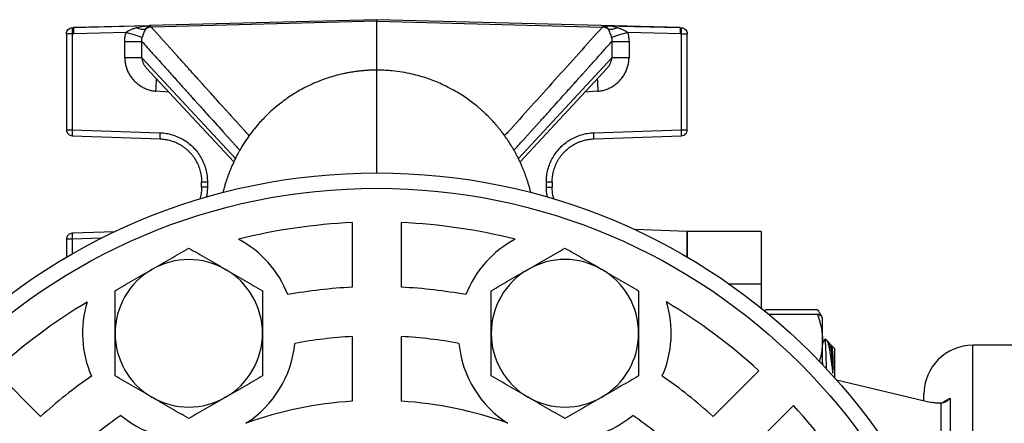
# Model space of a CAD drawing. Units: millimetres. Extents: x 31 to 377, y 43 to 262.
# Drawn here: x 156 to 196, y 95 to 112 of the extents above; entities that cross this region are included whole.
import ezdxf

# ---------------------------------------------------------------- set-up
doc = ezdxf.new("R2010")
doc.units = ezdxf.units.MM

msp = doc.modelspace()

# ---------------------------------------------------------------- linework, layer by layer
at = {"color": 7, "linetype": 'Continuous', "lineweight": 25}
for p, q in [((170.141, 111.903), (160.886, 111.661)), ((170.141, 111.844), (160.961, 111.605)), ((182.483, 111.58), (170.141, 111.903)), ((170.141, 111.844), (179.32, 111.605)), ((170.141, 109.854), (170.141, 111.844)), ((157.751, 111.579), (157.798, 111.58)), ((157.798, 111.58), (160.886, 111.661)), ((160.901, 111.659), (157.798, 111.58)), ((160.901, 111.659), (160.886, 111.661)), ((179.381, 111.659), (182.483, 111.58)), ((182.483, 111.58), (182.531, 111.579)), ((157.507, 111.329), (157.507, 107.432)), ((157.744, 111.329), (157.792, 111.33)), ((157.744, 111.329), (157.744, 107.432)), ((159.935, 111.385), (157.792, 111.33)), ((159.881, 111.023), (160.575, 111.023)), ((159.881, 110.352), (159.881, 111.023)), ((160.575, 110.352), (160.575, 111.023)), ((179.707, 111.023), (179.707, 110.352)), ((179.707, 111.023), (180.401, 111.023)), ((182.49, 111.33), (180.347, 111.385)), ((180.401, 111.023), (180.401, 110.352)), ((182.49, 111.33), (182.537, 111.329)), ((182.537, 107.432), (182.537, 111.329)), ((182.774, 107.432), (182.774, 111.329)), ((160.575, 110.352), (159.881, 110.352)), ((180.401, 110.352), (179.707, 110.352)), ((160.758, 109.946), (164.316, 106.122)), ((170.14, 109.854), (170.14, 109.854)), ((175.966, 106.122), (179.523, 109.946)), ((157.744, 107.432), (161.314, 107.308)), ((178.968, 107.308), (182.537, 107.432)), ((157.749, 107.182), (161.318, 107.058)), ((178.963, 107.058), (182.533, 107.182)), ((163.007, 105.309), (163.244, 105.309)), ((163.007, 105.098), (163.007, 105.309)), ((163.244, 105.098), (163.007, 105.098)), ((163.244, 105.309), (163.244, 105.098)), ((177.037, 105.098), (177.037, 105.309)), ((177.037, 105.309), (177.274, 105.309)), ((177.037, 105.098), (177.274, 105.098)), ((177.274, 105.309), (177.274, 105.098)), ((169.14, 103.654), (169.14, 101.026)), ((171.139, 101.026), (171.139, 103.654)), ((159.471, 103.284), (157.749, 103.224)), ((182.774, 103.292), (180.634, 103.367)), ((185.775, 103.292), (182.774, 103.292)), ((157.507, 102.974), (157.507, 102.248)), ((185.775, 101.153), (184.482, 101.153)), ((185.937, 100.049), (185.986, 100.121)), ((185.986, 100.121), (188.062, 100.121)), ((186.077, 99.937), (188.062, 99.937)), ((188.262, 99.799), (188.162, 99.973)), ((188.274, 99.778), (188.262, 99.799)), ((188.274, 98.85), (188.274, 99.778)), ((169.14, 99.023), (169.14, 96.394)), ((171.139, 96.394), (171.139, 99.023)), ((188.274, 97.882), (188.274, 98.85)), ((188.384, 98.918), (188.383, 98.917)), ((188.461, 98.841), (188.384, 98.918)), ((188.656, 98.646), (188.461, 98.841)), ((188.613, 98.599), (188.612, 98.599)), ((188.652, 98.644), (188.63, 98.607)), ((188.774, 98.528), (188.656, 98.646)), ((201.699, 98.667), (194.399, 98.667)), ((188.774, 97.343), (188.774, 98.528)), ((156.456, 95.771), (154.598, 97.629)), ((185.681, 97.631), (183.823, 95.773)), ((188.701, 97.741), (188.703, 97.714)), ((188.703, 97.714), (188.703, 97.741)), ((188.85, 97.258), (192.711, 96.345)), ((185.236, 94.36), (187.094, 96.218)), ((193.47, 96.511), (193.47, 93.765))]:
    msp.add_line(p, q, dxfattribs=at)
at = {"color": 1, "linetype": 'Continuous', "lineweight": 25}
for p, q in [((164.382, 106.259), (160.575, 110.352)), ((179.707, 110.352), (175.9, 106.259)), ((161.684, 108.952), (161.143, 108.996)), ((179.139, 108.996), (178.598, 108.952)), ((158.919, 103.015), (157.744, 102.974)), ((157.744, 102.974), (157.744, 102.385)), ((194.399, 94.063), (194.399, 98.667)), ((188.274, 97.963), (188.28, 97.875))]:
    msp.add_line(p, q, dxfattribs=at)
at = {"color": 7, "linetype": 'Continuous', "lineweight": 25, "flags": 128}
msp.add_lwpolyline([(193.108, 93.687), (193.108, 93.964), (193.108, 94.234), (193.108, 94.496), (193.108, 94.751), (193.108, 94.998), (193.108, 95.237), (193.108, 95.468), (193.108, 95.691), (193.108, 95.906), (193.108, 96.113), (193.108, 96.311)], dxfattribs=at)
at = {"color": 7, "linetype": 'Continuous', "lineweight": 25}
for radius in [25, 24.375]:
    msp.add_circle((170.141, 80.675), radius, dxfattribs=at)
for centre, radius, start, end in [((158.992, 111.424), 1.204, 172.541, 184.461), ((160.642, 112.115), 0.599, 243.6371, 277.5032), ((161.004, 111.094), 0.513, 94.7641, 123.5344), ((179.278, 111.094), 0.513, 56.4656, 85.2359), ((179.639, 112.115), 0.599, 262.4968, 296.3629), ((181.29, 111.424), 1.204, 355.539, 7.459), ((154.66, 93.7), 18.455, 71.2651, 73.394), ((186.241, 91.754), 20.497, 106.7121, 108.6289), ((162.513, 107.204), 1.203, 175.0402, 186.9589), ((177.769, 107.204), 1.203, 353.0411, 4.9598), ((170.141, 80.675), 23, 92.495, 104.1745), ((170.141, 80.675), 23, 75.8342, 87.5137), ((162.486, 99.152), 4.325, 21.3236, 62.113), ((177.793, 99.154), 4.325, 117.8958, 158.6851), ((162.486, 99.152), 3, 60, 120), ((177.793, 99.154), 3, 60, 120), ((162.486, 99.152), 3, 120, 180), ((162.486, 99.152), 3, 0, 60), ((177.793, 99.154), 3, 120, 180), ((177.793, 99.154), 3, 0, 60), ((170.141, 80.675), 20.375, 92.8161, 100.2516), ((170.141, 80.675), 20.375, 79.7571, 87.1926), ((170.141, 80.675), 23, 120.8342, 132.5137), ((162.486, 99.152), 4.325, 162.8958, 203.6851), ((177.793, 99.154), 4.325, 336.3236, 17.113), ((170.141, 80.675), 23, 47.495, 59.1745), ((162.486, 99.152), 3, 180, 240), ((162.486, 99.152), 3, 300, 0), ((170.141, 80.675), 18.375, 93.1225, 100.4763), ((170.141, 80.675), 18.375, 79.5324, 86.8863), ((177.793, 99.154), 3, 180, 240), ((177.793, 99.154), 3, 300, 0), ((162.486, 99.152), 4.333, 302.4697, 354.593), ((177.793, 99.154), 4.333, 185.4157, 237.539), ((183.883, 97.672), 4.82, 0.8297, 11.0941), ((194.399, 96.667), 2, 90, 180), ((170.141, 80.675), 20.375, 124.7571, 132.1926), ((170.141, 80.675), 20.375, 47.8161, 55.2516), ((162.486, 99.152), 3, 240, 300), ((170.141, 80.675), 15.75, 93.6428, 109.7754), ((170.141, 80.675), 15.75, 70.2333, 86.3659), ((177.793, 99.154), 3, 240, 300), ((170.141, 80.675), 23, 30.8342, 42.5137), ((170.141, 80.675), 18.375, 124.5324, 131.8863), ((162.486, 99.152), 4.333, 230.4157, 282.539), ((177.793, 99.154), 4.333, 257.4697, 309.593), ((170.141, 80.675), 18.375, 48.1225, 55.4763)]:
    msp.add_arc(centre, radius, start, end, dxfattribs=at)
at = {"color": 1, "linetype": 'Continuous', "lineweight": 25}
for centre, radius, start, end in [((150.599, 109.906), 10.583, 355.0705, 357.7972), ((190.234, 109.94), 11.136, 182.2705, 184.8618)]:
    msp.add_arc(centre, radius, start, end, dxfattribs=at)
at = {"color": 7, "linetype": 'Continuous', "lineweight": 25}
for points, knots in [([(170.141, 111.903), (170.141, 111.901), (170.14, 111.896), (170.141, 111.861), (170.141, 111.844)], [0, 0, 0, 0, 0.499998, 1, 1, 1, 1]), ([(157.751, 111.579), (157.75, 111.578), (157.748, 111.576), (157.746, 111.559), (157.745, 111.534), (157.743, 111.491), (157.743, 111.422), (157.744, 111.36), (157.744, 111.329)], [0, 0, 0, 0, 0.130966, 0.261932, 0.392898, 0.523864, 0.761931, 1, 1, 1, 1]), ([(160.377, 111.578), (160.333, 111.565), (160.249, 111.541), (160.13, 111.495), (160.023, 111.446), (159.963, 111.405), (159.935, 111.385)], [0, 0, 0, 0, 0.281215, 0.548832, 0.791547, 1, 1, 1, 1]), ([(160.377, 111.578), (160.463, 111.599), (160.637, 111.642), (160.813, 111.653), (160.901, 111.659)], [0, 0, 0, 0, 0.501804, 1, 1, 1, 1]), ([(160.721, 111.521), (160.707, 111.494), (160.682, 111.445), (160.644, 111.356), (160.613, 111.269), (160.596, 111.206), (160.588, 111.177)], [0, 0, 0, 0, 0.319727, 0.590271, 0.81494, 1, 1, 1, 1]), ([(160.721, 111.521), (160.735, 111.54), (160.763, 111.579), (160.808, 111.619), (160.854, 111.648), (160.885, 111.655), (160.901, 111.659)], [0, 0, 0, 0, 0.248182, 0.497566, 0.748217, 1, 1, 1, 1]), ([(160.901, 111.659), (160.911, 111.655), (160.931, 111.646), (160.951, 111.618), (160.961, 111.605)], [0, 0, 0, 0, 0.499318, 1, 1, 1, 1]), ([(179.32, 111.605), (179.331, 111.618), (179.35, 111.646), (179.371, 111.655), (179.381, 111.659)], [0, 0, 0, 0, 0.502215, 1, 1, 1, 1]), ([(179.381, 111.659), (179.397, 111.655), (179.428, 111.648), (179.474, 111.619), (179.519, 111.579), (179.547, 111.54), (179.561, 111.521)], [0, 0, 0, 0, 0.251783, 0.502434, 0.751818, 1, 1, 1, 1]), ([(179.905, 111.578), (179.818, 111.599), (179.645, 111.642), (179.469, 111.653), (179.381, 111.659)], [0, 0, 0, 0, 0.501804, 1, 1, 1, 1]), ([(179.694, 111.177), (179.686, 111.206), (179.669, 111.269), (179.637, 111.356), (179.6, 111.445), (179.575, 111.494), (179.561, 111.521)], [0, 0, 0, 0, 0.18506, 0.409729, 0.680273, 1, 1, 1, 1]), ([(180.347, 111.385), (180.319, 111.405), (180.258, 111.446), (180.152, 111.495), (180.033, 111.541), (179.948, 111.565), (179.905, 111.578)], [0, 0, 0, 0, 0.208453, 0.451168, 0.718785, 1, 1, 1, 1]), ([(182.537, 111.329), (182.537, 111.358), (182.536, 111.419), (182.535, 111.487), (182.534, 111.531), (182.533, 111.557), (182.532, 111.575), (182.531, 111.577), (182.531, 111.579)], [0, 0, 0, 0, 0.223826, 0.464573, 0.591945, 0.723635, 0.859651, 1, 1, 1, 1]), ([(159.881, 111.023), (159.883, 111.084), (159.888, 111.207), (159.919, 111.326), (159.935, 111.385)], [0, 0, 0, 0, 0.502065, 1, 1, 1, 1]), ([(160.575, 111.023), (160.574, 111.049), (160.573, 111.1), (160.583, 111.152), (160.588, 111.177)], [0, 0, 0, 0, 0.509515, 1, 1, 1, 1]), ([(179.694, 111.177), (179.699, 111.151), (179.708, 111.1), (179.707, 111.048), (179.707, 111.023)], [0, 0, 0, 0, 0.509104, 1, 1, 1, 1]), ([(180.347, 111.385), (180.363, 111.326), (180.394, 111.207), (180.398, 111.084), (180.401, 111.023)], [0, 0, 0, 0, 0.497935, 1, 1, 1, 1]), ([(159.881, 110.352), (159.883, 110.297), (159.887, 110.186), (159.922, 110.022), (159.974, 109.862), (160.047, 109.708), (160.138, 109.565), (160.246, 109.433), (160.37, 109.315), (160.508, 109.214), (160.656, 109.129), (160.813, 109.064), (160.976, 109.017), (161.088, 109.003), (161.143, 108.996)], [0, 0, 0, 0, 0.081482, 0.163984, 0.246858, 0.330257, 0.414183, 0.497925, 0.581866, 0.666204, 0.750199, 0.83398, 0.917457, 1, 1, 1, 1]), ([(179.139, 108.996), (179.194, 109.003), (179.306, 109.017), (179.468, 109.064), (179.625, 109.129), (179.774, 109.214), (179.911, 109.315), (180.035, 109.433), (180.144, 109.565), (180.234, 109.708), (180.307, 109.862), (180.36, 110.022), (180.394, 110.186), (180.398, 110.297), (180.401, 110.352)], [0, 0, 0, 0, 0.08257, 0.166076, 0.249801, 0.333853, 0.418191, 0.502075, 0.585874, 0.669799, 0.753142, 0.836072, 0.918545, 1, 1, 1, 1]), ([(170.14, 109.854), (170.099, 109.854), (169.994, 109.854), (169.828, 109.847), (169.641, 109.835), (169.458, 109.817), (169.279, 109.795), (169.104, 109.769), (168.933, 109.738), (168.709, 109.692), (168.435, 109.623), (168.118, 109.526), (167.807, 109.414), (167.505, 109.287), (167.215, 109.146), (166.948, 109), (166.705, 108.853), (166.484, 108.705), (166.273, 108.552), (166.071, 108.393), (165.874, 108.224), (165.687, 108.05), (165.503, 107.865), (165.307, 107.651), (165.101, 107.404), (164.891, 107.122), (164.691, 106.82), (164.531, 106.547), (164.408, 106.314), (164.32, 106.134), (164.246, 105.97), (164.185, 105.825), (164.135, 105.7), (164.096, 105.595), (164.068, 105.517), (164.047, 105.458), (164.028, 105.403), (164.007, 105.338), (163.983, 105.263), (163.958, 105.184), (163.926, 105.072), (163.897, 104.968), (163.879, 104.896), (163.874, 104.877)], [0, 0, 0, 0, 0.013318, 0.033997, 0.054293, 0.074209, 0.09375, 0.11292, 0.131724, 0.150164, 0.18763, 0.223536, 0.257897, 0.295033, 0.330055, 0.362989, 0.393857, 0.422676, 0.449459, 0.478925, 0.506278, 0.53427, 0.563181, 0.593018, 0.631698, 0.671998, 0.713992, 0.757732, 0.783447, 0.807557, 0.82915, 0.848245, 0.864861, 0.879043, 0.89086, 0.897702, 0.906312, 0.917144, 0.930196, 0.944145, 0.95774, 0.988451, 1, 1, 1, 1]), ([(176.409, 104.874), (176.407, 104.883), (176.398, 104.916), (176.376, 104.999), (176.341, 105.127), (176.296, 105.274), (176.253, 105.404), (176.214, 105.518), (176.173, 105.63), (176.129, 105.744), (176.081, 105.862), (176.028, 105.987), (175.968, 106.119), (175.906, 106.248), (175.844, 106.369), (175.782, 106.486), (175.714, 106.608), (175.629, 106.754), (175.518, 106.931), (175.379, 107.136), (175.253, 107.306), (175.152, 107.435), (175.083, 107.52), (175.011, 107.606), (174.941, 107.686), (174.879, 107.755), (174.828, 107.81), (174.788, 107.853), (174.748, 107.894), (174.704, 107.939), (174.649, 107.995), (174.581, 108.061), (174.501, 108.136), (174.409, 108.221), (174.283, 108.331), (174.117, 108.468), (173.905, 108.629), (173.666, 108.795), (173.396, 108.964), (173.095, 109.132), (172.791, 109.279), (172.491, 109.406), (172.2, 109.514), (171.89, 109.611), (171.547, 109.699), (171.169, 109.773), (170.856, 109.815), (170.628, 109.835), (170.491, 109.844), (170.353, 109.851), (170.236, 109.854), (170.164, 109.854), (170.14, 109.854)], [0, 0, 0, 0, 0.005067, 0.019773, 0.047516, 0.073466, 0.093349, 0.110958, 0.127396, 0.144082, 0.16105, 0.178605, 0.197059, 0.214707, 0.231133, 0.246351, 0.261897, 0.279528, 0.304628, 0.333081, 0.363513, 0.375675, 0.387957, 0.400359, 0.412781, 0.423302, 0.431196, 0.437657, 0.442894, 0.449798, 0.458374, 0.468624, 0.480538, 0.494115, 0.509353, 0.535341, 0.564144, 0.595734, 0.630132, 0.667361, 0.707457, 0.739436, 0.772992, 0.808091, 0.844748, 0.887678, 0.932626, 0.947179, 0.961939, 0.976906, 0.992084, 1, 1, 1, 1]), ([(157.744, 107.432), (157.745, 107.402), (157.745, 107.339), (157.746, 107.27), (157.747, 107.227), (157.747, 107.202), (157.748, 107.186), (157.748, 107.183), (157.749, 107.182)], [0, 0, 0, 0, 0.234059, 0.4782198, 0.6047455, 0.7338757, 0.8656231, 1, 1, 1, 1]), ([(182.533, 107.182), (182.533, 107.183), (182.534, 107.186), (182.534, 107.202), (182.535, 107.227), (182.536, 107.27), (182.536, 107.339), (182.537, 107.402), (182.537, 107.432)], [0, 0, 0, 0, 0.134377, 0.266124, 0.395254, 0.52178, 0.765941, 1, 1, 1, 1]), ([(161.314, 107.308), (161.399, 107.302), (161.568, 107.289), (161.818, 107.229), (162.06, 107.139), (162.288, 107.02), (162.498, 106.874), (162.687, 106.702), (162.852, 106.508), (162.991, 106.292), (163.102, 106.06), (163.183, 105.815), (163.235, 105.564), (163.241, 105.394), (163.244, 105.309)], [0, 0, 0, 0, 0.08307, 0.166043, 0.250304, 0.334464, 0.417308, 0.500216, 0.58312, 0.66592, 0.750002, 0.834177, 0.917046, 1, 1, 1, 1]), ([(161.318, 107.058), (161.353, 107.056), (161.42, 107.052), (161.517, 107.04), (161.608, 107.024), (161.693, 107.004), (161.771, 106.982), (161.843, 106.958), (161.908, 106.934), (161.994, 106.897), (162.099, 106.845), (162.219, 106.773), (162.328, 106.695), (162.427, 106.612), (162.544, 106.5), (162.67, 106.35), (162.794, 106.156), (162.89, 105.951), (162.958, 105.739), (163, 105.524), (163.005, 105.38), (163.007, 105.309)], [0, 0, 0, 0, 0.038548, 0.075026, 0.109435, 0.141774, 0.172043, 0.200243, 0.226372, 0.250432, 0.304559, 0.35662, 0.406616, 0.454545, 0.500409, 0.58733, 0.672784, 0.756773, 0.839303, 0.920378, 1, 1, 1, 1]), ([(177.037, 105.309), (177.04, 105.394), (177.047, 105.564), (177.098, 105.815), (177.18, 106.06), (177.291, 106.292), (177.43, 106.508), (177.595, 106.702), (177.783, 106.874), (177.994, 107.02), (178.222, 107.139), (178.463, 107.229), (178.713, 107.289), (178.883, 107.302), (178.968, 107.308)], [0, 0, 0, 0, 0.082958, 0.165827, 0.249998, 0.334089, 0.41689, 0.499784, 0.582702, 0.665545, 0.749697, 0.833961, 0.916934, 1, 1, 1, 1]), ([(177.274, 105.309), (177.277, 105.38), (177.282, 105.524), (177.324, 105.739), (177.38, 105.915), (177.439, 106.052), (177.49, 106.153), (177.549, 106.252), (177.614, 106.347), (177.686, 106.438), (177.755, 106.515), (177.82, 106.579), (177.878, 106.632), (177.94, 106.683), (178.006, 106.733), (178.077, 106.781), (178.151, 106.826), (178.23, 106.869), (178.325, 106.914), (178.444, 106.962), (178.594, 107.008), (178.77, 107.045), (178.896, 107.053), (178.963, 107.058)], [0, 0, 0, 0, 0.079613, 0.160679, 0.2432, 0.28503, 0.327226, 0.369788, 0.412718, 0.456015, 0.49968, 0.528101, 0.557331, 0.587368, 0.618212, 0.649865, 0.682325, 0.715593, 0.749669, 0.799842, 0.85829, 0.92501, 1, 1, 1, 1]), ([(163.007, 105.098), (163.004, 105.026), (162.999, 104.882), (162.972, 104.72), (162.942, 104.632), (162.936, 104.613)], [0, 0, 0, 0, 0.435929, 0.879808, 1, 1, 1, 1]), ([(177.346, 104.611), (177.34, 104.631), (177.31, 104.719), (177.283, 104.882), (177.277, 105.026), (177.274, 105.098)], [0, 0, 0, 0, 0.12443, 0.56617, 1, 1, 1, 1]), ([(157.749, 103.224), (157.748, 103.223), (157.748, 103.221), (157.747, 103.204), (157.747, 103.179), (157.746, 103.136), (157.745, 103.067), (157.745, 103.005), (157.744, 102.974)], [0, 0, 0, 0, 0.134377, 0.266124, 0.395254, 0.52178, 0.765941, 1, 1, 1, 1]), ([(182.774, 103.292), (182.774, 103.289), (182.774, 103.283), (182.774, 103.236), (182.774, 103.16), (182.774, 103.054), (182.774, 102.917), (182.774, 102.751), (182.774, 102.553), (182.774, 102.384), (182.774, 102.271), (182.774, 102.245)], [0, 0, 0, 0, 0.120352, 0.240704, 0.361055, 0.481407, 0.601759, 0.722111, 0.842462, 0.962814, 1, 1, 1, 1]), ([(182.774, 102.248), (182.774, 102.264), (182.774, 102.368), (182.774, 102.531), (182.774, 102.735), (182.774, 102.906), (182.774, 103.047), (182.774, 103.156), (182.774, 103.234), (182.774, 103.283), (182.774, 103.289), (182.774, 103.292)], [0, 0, 0, 0, 0.0220194, 0.144267, 0.2665145, 0.3887621, 0.5110097, 0.6332573, 0.7555048, 0.8777524, 1, 1, 1, 1]), ([(185.774, 103.292), (185.774, 103.289), (185.774, 103.283), (185.774, 103.236), (185.774, 103.16), (185.774, 103.054), (185.774, 102.917), (185.774, 102.751), (185.774, 102.554), (185.774, 102.329), (185.774, 102.074), (185.774, 101.789), (185.774, 101.488), (185.774, 101.267), (185.774, 101.162)], [0, 0, 0, 0, 0.083945, 0.16789, 0.251835, 0.33578, 0.419725, 0.50367, 0.587615, 0.67156, 0.755505, 0.83945, 0.923395, 1, 1, 1, 1]), ([(160.986, 101.751), (161.111, 101.823), (161.362, 101.968), (161.738, 102.185), (162.114, 102.402), (162.362, 102.545), (162.486, 102.617)], [0, 0, 0, 0, 0.2464911, 0.4945933, 0.7467931, 1, 1, 1, 1]), ([(162.486, 102.617), (162.607, 102.547), (162.849, 102.407), (163.222, 102.192), (163.537, 102.009), (163.793, 101.862), (163.921, 101.788), (163.986, 101.751)], [0, 0, 0, 0, 0.247255, 0.495335, 0.746832, 0.873417, 1, 1, 1, 1]), ([(176.293, 101.752), (176.418, 101.824), (176.669, 101.969), (177.046, 102.186), (177.422, 102.403), (177.669, 102.546), (177.793, 102.618)], [0, 0, 0, 0, 0.246491, 0.494593, 0.746793, 1, 1, 1, 1]), ([(177.793, 102.618), (177.914, 102.548), (178.157, 102.408), (178.529, 102.193), (178.845, 102.011), (179.1, 101.863), (179.229, 101.789), (179.293, 101.752)], [0, 0, 0, 0, 0.247255, 0.495335, 0.746832, 0.873417, 1, 1, 1, 1]), ([(159.486, 100.884), (159.607, 100.954), (159.849, 101.094), (160.222, 101.309), (160.537, 101.492), (160.793, 101.639), (160.921, 101.713), (160.986, 101.751)], [0, 0, 0, 0, 0.247255, 0.495335, 0.746832, 0.873417, 1, 1, 1, 1]), ([(163.986, 101.751), (164.111, 101.678), (164.362, 101.533), (164.738, 101.316), (165.114, 101.099), (165.362, 100.956), (165.486, 100.884)], [0, 0, 0, 0, 0.2464911, 0.4945933, 0.7467931, 1, 1, 1, 1]), ([(174.793, 100.886), (174.914, 100.956), (175.157, 101.096), (175.529, 101.311), (175.845, 101.493), (176.1, 101.64), (176.229, 101.715), (176.293, 101.752)], [0, 0, 0, 0, 0.247255, 0.495335, 0.746832, 0.873417, 1, 1, 1, 1]), ([(179.293, 101.752), (179.418, 101.679), (179.669, 101.534), (180.046, 101.317), (180.422, 101.1), (180.669, 100.957), (180.793, 100.886)], [0, 0, 0, 0, 0.2464911, 0.4945933, 0.7467931, 1, 1, 1, 1]), ([(185.774, 101.151), (185.774, 101.152), (185.774, 101.156), (185.774, 101.137), (185.774, 101.094), (185.774, 101.021), (185.774, 100.922), (185.774, 100.796), (185.774, 100.646), (185.774, 100.471), (185.774, 100.315), (185.774, 100.21), (185.774, 100.178)], [0, 0, 0, 0, 0.017815, 0.134309, 0.250802, 0.367296, 0.48379, 0.600283, 0.716777, 0.83327, 0.949764, 1, 1, 1, 1]), ([(159.486, 99.152), (159.486, 99.297), (159.486, 99.587), (159.486, 100.022), (159.486, 100.456), (159.486, 100.741), (159.486, 100.884)], [0, 0, 0, 0, 0.246491, 0.494593, 0.746793, 1, 1, 1, 1]), ([(165.486, 100.884), (165.486, 100.745), (165.486, 100.465), (165.486, 100.035), (165.486, 99.67), (165.486, 99.375), (165.486, 99.227), (165.486, 99.152)], [0, 0, 0, 0, 0.2472547, 0.4953346, 0.7468319, 0.8734168, 1, 1, 1, 1]), ([(174.793, 99.154), (174.793, 99.298), (174.793, 99.588), (174.793, 100.023), (174.793, 100.457), (174.793, 100.742), (174.793, 100.886)], [0, 0, 0, 0, 0.246491, 0.494593, 0.746793, 1, 1, 1, 1]), ([(180.793, 100.886), (180.793, 100.746), (180.793, 100.466), (180.793, 100.036), (180.793, 99.671), (180.793, 99.376), (180.793, 99.228), (180.793, 99.154)], [0, 0, 0, 0, 0.2472547, 0.4953346, 0.7468319, 0.8734168, 1, 1, 1, 1]), ([(188.062, 100.121), (188.092, 100.079), (188.152, 99.994), (188.205, 99.901), (188.221, 99.849), (188.224, 99.841)], [0, 0, 0, 0, 0.458068, 0.917665, 1, 1, 1, 1]), ([(188.062, 99.937), (188.092, 99.85), (188.153, 99.674), (188.22, 99.404), (188.266, 99.129), (188.271, 98.943), (188.274, 98.85)], [0, 0, 0, 0, 0.247269, 0.495363, 0.746874, 1, 1, 1, 1]), ([(188.261, 99.799), (188.261, 99.8), (188.256, 99.816), (188.22, 99.848), (188.155, 99.893), (188.093, 99.923), (188.062, 99.937)], [0, 0, 0, 0, 0.026953, 0.346658, 0.673289, 1, 1, 1, 1]), ([(159.486, 97.42), (159.486, 97.56), (159.486, 97.84), (159.486, 98.27), (159.486, 98.635), (159.486, 98.93), (159.486, 99.078), (159.486, 99.152)], [0, 0, 0, 0, 0.247255, 0.495335, 0.746832, 0.873417, 1, 1, 1, 1]), ([(165.486, 99.152), (165.486, 99.008), (165.486, 98.718), (165.486, 98.283), (165.486, 97.849), (165.486, 97.564), (165.486, 97.42)], [0, 0, 0, 0, 0.246491, 0.494593, 0.746793, 1, 1, 1, 1]), ([(174.793, 97.422), (174.793, 97.561), (174.793, 97.841), (174.793, 98.271), (174.793, 98.636), (174.793, 98.931), (174.793, 99.079), (174.793, 99.154)], [0, 0, 0, 0, 0.247255, 0.495335, 0.746832, 0.873417, 1, 1, 1, 1]), ([(180.793, 99.154), (180.793, 99.009), (180.793, 98.719), (180.793, 98.284), (180.793, 97.851), (180.793, 97.565), (180.793, 97.422)], [0, 0, 0, 0, 0.246491, 0.494593, 0.746793, 1, 1, 1, 1]), ([(188.274, 98.85), (188.272, 98.76), (188.266, 98.578), (188.22, 98.305), (188.179, 98.117), (188.147, 98.021), (188.145, 98.015)], [0, 0, 0, 0, 0.322632, 0.647372, 0.977476, 1, 1, 1, 1]), ([(188.383, 98.917), (188.381, 98.916), (188.377, 98.914), (188.372, 98.908), (188.364, 98.894), (188.344, 98.861), (188.313, 98.809), (188.287, 98.766), (188.274, 98.744)], [0, 0, 0, 0, 0.0882633, 0.1406126, 0.2001153, 0.3561158, 0.6686161, 1, 1, 1, 1]), ([(188.442, 97.706), (188.44, 97.741), (188.438, 97.815), (188.435, 97.926), (188.431, 98.04), (188.427, 98.151), (188.423, 98.257), (188.42, 98.356), (188.416, 98.45), (188.413, 98.537), (188.409, 98.616), (188.406, 98.687), (188.402, 98.75), (188.398, 98.803), (188.394, 98.858), (188.388, 98.905), (188.385, 98.914), (188.384, 98.918)], [0, 0, 0, 0, 0.05178, 0.111748, 0.171715, 0.233411, 0.295108, 0.355295, 0.415482, 0.477385, 0.539288, 0.600151, 0.661015, 0.723603, 0.786191, 0.891895, 1, 1, 1, 1]), ([(188.461, 98.841), (188.465, 98.836), (188.473, 98.827), (188.486, 98.799), (188.502, 98.754), (188.52, 98.692), (188.536, 98.619), (188.55, 98.545), (188.563, 98.475), (188.573, 98.411), (188.582, 98.355), (188.589, 98.305), (188.596, 98.26), (188.602, 98.215), (188.608, 98.172), (188.614, 98.129), (188.62, 98.082), (188.628, 98.025), (188.637, 97.958), (188.649, 97.87), (188.662, 97.772), (188.675, 97.667), (188.684, 97.598), (188.689, 97.56), (188.69, 97.554), (188.691, 97.55), (188.691, 97.547), (188.692, 97.542), (188.693, 97.538), (188.694, 97.537), (188.695, 97.536), (188.695, 97.536), (188.695, 97.536), (188.696, 97.536), (188.696, 97.537), (188.696, 97.538), (188.698, 97.542), (188.699, 97.55), (188.7, 97.565), (188.701, 97.585), (188.702, 97.611), (188.702, 97.641), (188.703, 97.676), (188.703, 97.701), (188.703, 97.714)], [0, 0, 0, 0, 0.04901, 0.107069, 0.173901, 0.249182, 0.314827, 0.372427, 0.422215, 0.46439, 0.49912, 0.52684, 0.553136, 0.578023, 0.601521, 0.623644, 0.647393, 0.676239, 0.710088, 0.748832, 0.806181, 0.851175, 0.897417, 0.903485, 0.905685, 0.905971, 0.908595, 0.910684, 0.912909, 0.913524, 0.913759, 0.913958, 0.914147, 0.914349, 0.914702, 0.915164, 0.916471, 0.920747, 0.927769, 0.9374, 0.949668, 0.964188, 0.980964, 1, 1, 1, 1]), ([(188.612, 98.599), (188.607, 98.6), (188.598, 98.601), (188.59, 98.615), (188.584, 98.626), (188.581, 98.633), (188.576, 98.641), (188.57, 98.652), (188.558, 98.673), (188.537, 98.712), (188.507, 98.764), (188.485, 98.803), (188.475, 98.822), (188.475, 98.822)], [0, 0, 0, 0, 0.1248351, 0.2440831, 0.3024213, 0.3314988, 0.3641603, 0.4050953, 0.456124, 0.5917536, 0.8042095, 0.9973589, 1, 1, 1, 1]), ([(188.701, 97.741), (188.701, 97.754), (188.699, 97.786), (188.695, 97.839), (188.691, 97.902), (188.687, 97.964), (188.684, 98.015), (188.681, 98.049), (188.679, 98.079), (188.677, 98.111), (188.674, 98.15), (188.671, 98.187), (188.669, 98.222), (188.666, 98.257), (188.663, 98.29), (188.66, 98.322), (188.658, 98.346), (188.656, 98.364), (188.655, 98.378), (188.653, 98.394), (188.651, 98.412), (188.648, 98.444), (188.642, 98.49), (188.636, 98.531), (188.63, 98.559), (188.626, 98.575), (188.622, 98.587), (188.618, 98.594), (188.615, 98.598), (188.613, 98.599), (188.612, 98.599)], [0, 0, 0, 0, 0.027118, 0.064019, 0.110382, 0.160767, 0.198945, 0.224915, 0.238673, 0.270087, 0.301501, 0.332916, 0.364331, 0.395746, 0.427162, 0.458578, 0.489995, 0.502677, 0.51824, 0.536683, 0.558007, 0.582212, 0.655301, 0.74637, 0.796829, 0.844014, 0.887923, 0.928557, 0.965916, 1, 1, 1, 1]), ([(188.629, 98.607), (188.627, 98.605), (188.624, 98.601), (188.617, 98.6), (188.613, 98.599)], [0, 0, 0, 0, 0.471831, 1, 1, 1, 1]), ([(188.69, 98.275), (188.689, 98.288), (188.687, 98.327), (188.684, 98.387), (188.679, 98.469), (188.672, 98.552), (188.666, 98.609), (188.66, 98.638), (188.657, 98.646), (188.654, 98.647), (188.653, 98.645), (188.652, 98.644)], [0, 0, 0, 0, 0.052309, 0.157006, 0.262556, 0.456463, 0.655993, 0.774331, 0.893906, 0.946214, 1, 1, 1, 1]), ([(188.69, 98.275), (188.69, 98.262), (188.692, 98.222), (188.695, 98.15), (188.698, 98.042), (188.702, 97.907), (188.703, 97.797), (188.703, 97.741)], [0, 0, 0, 0, 0.088209, 0.265441, 0.442674, 0.718787, 1, 1, 1, 1]), ([(160.986, 96.554), (160.861, 96.627), (160.609, 96.772), (160.233, 96.989), (159.857, 97.206), (159.61, 97.349), (159.486, 97.42)], [0, 0, 0, 0, 0.246491, 0.494593, 0.746793, 1, 1, 1, 1]), ([(165.486, 97.42), (165.365, 97.35), (165.122, 97.21), (164.75, 96.996), (164.434, 96.813), (164.179, 96.666), (164.05, 96.591), (163.986, 96.554)], [0, 0, 0, 0, 0.247255, 0.495335, 0.746832, 0.873417, 1, 1, 1, 1]), ([(176.293, 96.556), (176.168, 96.628), (175.917, 96.773), (175.54, 96.99), (175.165, 97.207), (174.917, 97.35), (174.793, 97.422)], [0, 0, 0, 0, 0.2464911, 0.4945933, 0.7467931, 1, 1, 1, 1]), ([(180.793, 97.422), (180.672, 97.352), (180.429, 97.212), (180.057, 96.997), (179.742, 96.814), (179.486, 96.667), (179.357, 96.593), (179.293, 96.556)], [0, 0, 0, 0, 0.2472547, 0.4953346, 0.7468319, 0.8734168, 1, 1, 1, 1]), ([(192.399, 96.418), (192.399, 96.449), (192.399, 96.523), (192.399, 96.6), (192.399, 96.657), (192.399, 96.664), (192.399, 96.667)], [0, 0, 0, 0, 0.187665, 0.457948, 0.728885, 1, 1, 1, 1]), ([(162.486, 95.688), (162.365, 95.758), (162.122, 95.898), (161.75, 96.113), (161.434, 96.295), (161.179, 96.443), (161.05, 96.517), (160.986, 96.554)], [0, 0, 0, 0, 0.247255, 0.495335, 0.746832, 0.873417, 1, 1, 1, 1]), ([(163.986, 96.554), (163.861, 96.482), (163.609, 96.337), (163.233, 96.12), (162.857, 95.903), (162.61, 95.76), (162.486, 95.688)], [0, 0, 0, 0, 0.246491, 0.494593, 0.746793, 1, 1, 1, 1]), ([(177.793, 95.689), (177.672, 95.759), (177.429, 95.899), (177.057, 96.114), (176.742, 96.297), (176.486, 96.444), (176.357, 96.518), (176.293, 96.556)], [0, 0, 0, 0, 0.2472547, 0.4953346, 0.7468319, 0.8734168, 1, 1, 1, 1]), ([(179.293, 96.556), (179.168, 96.483), (178.917, 96.338), (178.54, 96.121), (178.165, 95.904), (177.917, 95.761), (177.793, 95.689)], [0, 0, 0, 0, 0.2464911, 0.4945933, 0.7467931, 1, 1, 1, 1]), ([(193.108, 96.311), (193.074, 96.309), (193.004, 96.304), (192.898, 96.312), (192.799, 96.326), (192.74, 96.338), (192.711, 96.345)], [0, 0, 0, 0, 0.287151, 0.584377, 0.790546, 1, 1, 1, 1]), ([(193.237, 96.346), (193.227, 96.342), (193.206, 96.334), (193.174, 96.324), (193.141, 96.316), (193.119, 96.313), (193.108, 96.311)], [0, 0, 0, 0, 0.248024, 0.496738, 0.747877, 1, 1, 1, 1]), ([(193.237, 96.346), (193.253, 96.353), (193.286, 96.368), (193.332, 96.396), (193.376, 96.427), (193.422, 96.464), (193.452, 96.494), (193.47, 96.511)], [0, 0, 0, 0, 0.183574, 0.389166, 0.569145, 0.753473, 1, 1, 1, 1])]:
    msp.add_open_spline(points, degree=3, knots=knots, dxfattribs=at)
for points in [[(157.507, 111.329), (157.511, 111.361), (157.518, 111.425), (157.574, 111.507), (157.654, 111.565), (157.719, 111.574), (157.751, 111.579)], [(182.531, 111.579), (182.563, 111.574), (182.627, 111.565), (182.707, 111.507), (182.763, 111.425), (182.771, 111.361), (182.774, 111.329)], [(157.744, 111.329), (157.713, 111.329), (157.65, 111.329), (157.572, 111.329), (157.518, 111.329), (157.511, 111.329), (157.507, 111.329)], [(182.537, 111.329), (182.569, 111.329), (182.632, 111.329), (182.71, 111.329), (182.764, 111.329), (182.771, 111.329), (182.774, 111.329)], [(157.507, 107.432), (157.511, 107.4), (157.518, 107.336), (157.574, 107.255), (157.653, 107.197), (157.717, 107.187), (157.749, 107.182)], [(157.507, 107.432), (157.511, 107.432), (157.518, 107.432), (157.572, 107.432), (157.65, 107.432), (157.713, 107.432), (157.744, 107.432)], [(182.533, 107.182), (182.565, 107.187), (182.629, 107.197), (182.708, 107.255), (182.764, 107.336), (182.771, 107.4), (182.774, 107.432)], [(182.537, 107.432), (182.569, 107.432), (182.632, 107.432), (182.71, 107.432), (182.764, 107.432), (182.771, 107.432), (182.774, 107.432)], [(157.749, 103.224), (157.717, 103.219), (157.653, 103.21), (157.574, 103.152), (157.518, 103.07), (157.511, 103.006), (157.507, 102.974)], [(157.744, 102.974), (157.713, 102.974), (157.65, 102.974), (157.572, 102.974), (157.518, 102.974), (157.511, 102.974), (157.507, 102.974)]]:
    msp.add_open_spline(points, degree=3, dxfattribs=at)
at = {"color": 1, "linetype": 'Continuous', "lineweight": 25}
for points, knots in [([(164.943, 107.187), (164.925, 107.206), (164.885, 107.251), (164.825, 107.317), (164.763, 107.386), (164.713, 107.441), (164.673, 107.485), (164.642, 107.519), (164.614, 107.55), (164.591, 107.576), (164.57, 107.599), (164.549, 107.622), (164.523, 107.65), (164.494, 107.682), (164.464, 107.715), (164.433, 107.749), (164.4, 107.786), (164.363, 107.826), (164.326, 107.867), (164.276, 107.922), (164.216, 107.988), (164.156, 108.055), (164.109, 108.106), (164.076, 108.143), (164.042, 108.181), (164.005, 108.221), (163.966, 108.265), (163.925, 108.31), (163.803, 108.445), (163.653, 108.612), (163.498, 108.784), (163.436, 108.853), (163.414, 108.878), (163.408, 108.884), (163.402, 108.891), (163.395, 108.898), (163.389, 108.905), (163.383, 108.912), (163.375, 108.921), (163.362, 108.935), (163.345, 108.954), (163.32, 108.981), (163.289, 109.015), (163.251, 109.057), (163.207, 109.107), (163.156, 109.163), (163.099, 109.226), (163.049, 109.282), (163.007, 109.328), (162.976, 109.362), (162.943, 109.398), (162.91, 109.436), (162.879, 109.47), (162.82, 109.535), (162.731, 109.634), (162.609, 109.769), (162.519, 109.869), (162.462, 109.931), (162.439, 109.957), (162.416, 109.982), (162.394, 110.008), (162.371, 110.033), (162.349, 110.057), (162.327, 110.082), (162.298, 110.114), (162.261, 110.156), (162.213, 110.209), (162.159, 110.269), (162.099, 110.335), (162.034, 110.408), (161.965, 110.485), (161.892, 110.566), (161.815, 110.652), (161.734, 110.743), (161.649, 110.838), (161.557, 110.94), (161.461, 111.047), (161.363, 111.156), (161.271, 111.259), (161.186, 111.354), (161.105, 111.444), (161.031, 111.526), (160.984, 111.579), (160.961, 111.605)], [0, 0, 0, 0, 0.013545, 0.030266, 0.045816, 0.060196, 0.068262, 0.075907, 0.08313, 0.089887, 0.093346, 0.09884, 0.105428, 0.113111, 0.120136, 0.127879, 0.13634, 0.145519, 0.155416, 0.163922, 0.182928, 0.20074, 0.209368, 0.217685, 0.22569, 0.235033, 0.245239, 0.255446, 0.265653, 0.337098, 0.368533, 0.382364, 0.383917, 0.385469, 0.387022, 0.388574, 0.390126, 0.391679, 0.393231, 0.39639, 0.400878, 0.406695, 0.414611, 0.424128, 0.435246, 0.447967, 0.462288, 0.478212, 0.485726, 0.493549, 0.501683, 0.510127, 0.51888, 0.525163, 0.55419, 0.58598, 0.6165, 0.622345, 0.628142, 0.633889, 0.639588, 0.645237, 0.650838, 0.656389, 0.661892, 0.672543, 0.684621, 0.698127, 0.713059, 0.729419, 0.747205, 0.765283, 0.784628, 0.805243, 0.827062, 0.848587, 0.874707, 0.899331, 0.922458, 0.944088, 0.964222, 0.982859, 1, 1, 1, 1]), ([(179.32, 111.605), (178.998, 111.246), (178.354, 110.529), (177.388, 109.454), (176.421, 108.384), (175.739, 107.622), (175.376, 107.23), (175.337, 107.189)], [0, 0, 0, 0, 0.242783, 0.485563, 0.728336, 0.971083, 1, 1, 1, 1]), ([(160.575, 111.023), (160.649, 110.939), (160.796, 110.776), (161.013, 110.534), (161.224, 110.299), (161.428, 110.072), (161.626, 109.852), (161.817, 109.639), (162.002, 109.433), (162.174, 109.242), (162.333, 109.066), (162.479, 108.903), (162.621, 108.745), (162.729, 108.625), (162.806, 108.54), (162.852, 108.488), (162.898, 108.437), (162.948, 108.383), (163.057, 108.261), (163.369, 107.914), (163.687, 107.561), (163.954, 107.266), (164.027, 107.185), (164.103, 107.102), (164.181, 107.016), (164.261, 106.927), (164.342, 106.838), (164.442, 106.728), (164.516, 106.647), (164.563, 106.595)], [0, 0, 0, 0, 0.056058, 0.110499, 0.163322, 0.214527, 0.264114, 0.312083, 0.358434, 0.403167, 0.441194, 0.477969, 0.51349, 0.547758, 0.559523, 0.571132, 0.582586, 0.593925, 0.608344, 0.664991, 0.828843, 0.847235, 0.865627, 0.88402, 0.903908, 0.924384, 0.944559, 0.964433, 1, 1, 1, 1]), ([(175.72, 106.597), (175.736, 106.615), (175.789, 106.673), (175.88, 106.772), (175.962, 106.862), (176.016, 106.922), (176.041, 106.95), (176.067, 106.978), (176.092, 107.006), (176.118, 107.035), (176.143, 107.062), (176.187, 107.11), (176.251, 107.182), (176.34, 107.28), (176.426, 107.375), (176.508, 107.466), (176.586, 107.552), (176.666, 107.641), (176.745, 107.729), (176.893, 107.893), (177.185, 108.217), (177.574, 108.649), (177.875, 108.983), (178.009, 109.132), (178.026, 109.151), (178.04, 109.166), (178.054, 109.182), (178.069, 109.199), (178.086, 109.218), (178.115, 109.25), (178.158, 109.298), (178.215, 109.361), (178.275, 109.428), (178.337, 109.498), (178.388, 109.554), (178.425, 109.595), (178.446, 109.619), (178.468, 109.643), (178.491, 109.668), (178.512, 109.692), (178.53, 109.711), (178.544, 109.728), (178.585, 109.774), (178.656, 109.852), (178.769, 109.978), (178.9, 110.124), (179.049, 110.289), (179.204, 110.462), (179.366, 110.642), (179.534, 110.83), (179.648, 110.958), (179.707, 111.023)], [0, 0, 0, 0, 0.01249, 0.03986, 0.067817, 0.074173, 0.08056, 0.086976, 0.093421, 0.099896, 0.106401, 0.111933, 0.132876, 0.155086, 0.178562, 0.197343, 0.216862, 0.23712, 0.258035, 0.276394, 0.348517, 0.477308, 0.569101, 0.574871, 0.578389, 0.581741, 0.585343, 0.589194, 0.593295, 0.597646, 0.610899, 0.626042, 0.640371, 0.656061, 0.673111, 0.678394, 0.683795, 0.689315, 0.694952, 0.700707, 0.705019, 0.708346, 0.711691, 0.736096, 0.761398, 0.797057, 0.834359, 0.873304, 0.913893, 0.956125, 1, 1, 1, 1]), ([(160.575, 110.352), (160.578, 110.323), (160.586, 110.257), (160.611, 110.181), (160.638, 110.12), (160.661, 110.076), (160.689, 110.032), (160.721, 109.988), (160.746, 109.961), (160.758, 109.946)], [0, 0, 0, 0, 0.192155, 0.422436, 0.525497, 0.634822, 0.75044, 0.872375, 1, 1, 1, 1]), ([(179.523, 109.946), (179.553, 109.982), (179.608, 110.048), (179.663, 110.157), (179.696, 110.257), (179.703, 110.323), (179.707, 110.352)], [0, 0, 0, 0, 0.3080215, 0.5773309, 0.8077429, 1, 1, 1, 1]), ([(170.141, 105.675), (170.141, 105.694), (170.141, 105.776), (170.141, 105.875), (170.141, 105.976), (170.141, 106.038), (170.141, 106.1), (170.141, 106.164), (170.141, 106.228), (170.141, 106.287), (170.141, 106.406), (170.141, 106.608), (170.141, 106.887), (170.141, 107.17), (170.141, 107.449), (170.141, 107.721), (170.141, 107.981), (170.141, 108.215), (170.141, 108.394), (170.141, 108.526), (170.141, 108.621), (170.141, 108.71), (170.141, 108.792), (170.141, 108.867), (170.141, 108.956), (170.141, 109.059), (170.141, 109.175), (170.141, 109.286), (170.141, 109.392), (170.141, 109.49), (170.141, 109.582), (170.14, 109.665), (170.14, 109.735), (170.14, 109.79), (170.14, 109.828), (170.14, 109.851), (170.14, 109.853), (170.14, 109.854)], [0, 0, 0, 0, 0.006823, 0.029388, 0.03691, 0.044637, 0.05257, 0.060707, 0.069051, 0.077592, 0.083563, 0.115989, 0.158746, 0.200229, 0.240441, 0.287584, 0.332855, 0.376257, 0.417789, 0.438798, 0.459294, 0.479277, 0.498748, 0.516778, 0.533904, 0.565559, 0.598593, 0.633009, 0.668809, 0.705992, 0.74456, 0.787901, 0.831247, 0.8746, 0.917962, 0.961333, 1, 1, 1, 1]), ([(163.244, 105.098), (163.242, 105.012), (163.239, 104.875), (163.209, 104.74), (163.198, 104.689)], [0, 0, 0, 0, 0.6185405, 1, 1, 1, 1]), ([(177.084, 104.691), (177.072, 104.742), (177.043, 104.875), (177.039, 105.012), (177.037, 105.098)], [0, 0, 0, 0, 0.378152, 1, 1, 1, 1]), ([(188.63, 98.605), (188.633, 98.609), (188.64, 98.617), (188.651, 98.589), (188.662, 98.532), (188.673, 98.456), (188.681, 98.375), (188.687, 98.308), (188.69, 98.275)], [0, 0, 0, 0, 0.163117, 0.362576, 0.565055, 0.711554, 0.856902, 1, 1, 1, 1]), ([(193.144, 96.317), (193.176, 96.341), (193.276, 96.416), (193.392, 96.473), (193.47, 96.511)], [0, 0, 0, 0, 0.323469, 1, 1, 1, 1])]:
    msp.add_open_spline(points, degree=3, knots=knots, dxfattribs=at)

doc.saveas('drawing.dxf')
